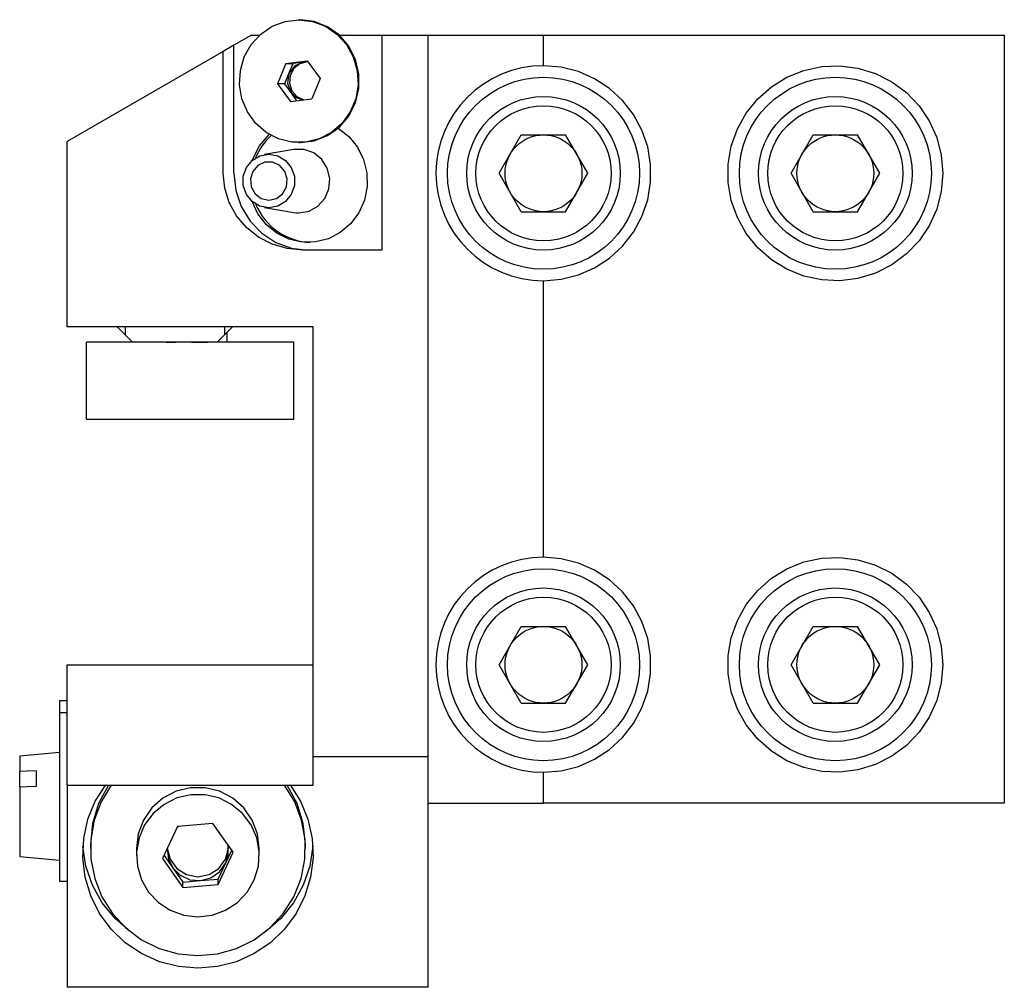
# Model space of a CAD drawing. Extents: x 1 to 220, y 88 to 245.
# Drawn here: x 156 to 220, y 182 to 245 of the extents above; entities that cross this region are included whole.
import ezdxf

# ---------------------------------------------------------------- set-up
doc = ezdxf.new("R2010")
doc.units = 0
doc.header["$MEASUREMENT"] = 0
doc.layers.add('GRAU_10_', color=7, linetype='CONTINUOUS')
doc.layers.add('STANDARDEBENE', color=7, linetype='CONTINUOUS')

msp = doc.modelspace()

# ---------------------------------------------------------------- linework, layer by layer
at = {"layer": 'GRAU_10_', "color": 7}
for points in [[(171.34, 244.391), (170.18, 243.722)], [(171.34, 244.391), (171.856, 244.391)], [(177.045, 244.391), (179.839, 244.391), (182.84, 244.391)], [(179.839, 230.391), (179.839, 244.391)], [(182.84, 244.391), (190.339, 244.391), (220.339, 244.391)], [(182.84, 197.391), (182.84, 244.391)], [(220.339, 244.391), (220.339, 194.391), (190.339, 194.391)], [(190.339, 242.391), (190.339, 244.391)], [(170.18, 243.722), (169.487, 243.322)], [(170.18, 235.391), (170.18, 243.722)], [(169.487, 235.391), (169.487, 243.322), (159.339, 237.464)], [(190.339, 228.392), (191.492, 228.487), (192.613, 228.771), (193.671, 229.235), (194.639, 229.867), (195.49, 230.651), (196.2, 231.563), (196.75, 232.579), (197.126, 233.673), (197.316, 234.813), (197.316, 235.969), (197.126, 237.11), (196.75, 238.203), (196.2, 239.22), (195.49, 240.133), (194.639, 240.915), (193.671, 241.548), (192.613, 242.012), (191.492, 242.296), (190.339, 242.391)], [(216.34, 235.391), (216.239, 234.208), (215.94, 233.059), (215.451, 231.978), (214.786, 230.994), (213.964, 230.137), (213.01, 229.431), (211.95, 228.896), (210.814, 228.548), (209.637, 228.398), (208.45, 228.448), (207.29, 228.699), (206.188, 229.141), (205.177, 229.763), (204.286, 230.548), (203.54, 231.471), (202.961, 232.508), (202.565, 233.627), (202.365, 234.798), (202.365, 235.985), (202.565, 237.155), (202.961, 238.275), (203.54, 239.311), (204.286, 240.235), (205.177, 241.02), (206.188, 241.642), (207.29, 242.084), (208.45, 242.335), (209.637, 242.385), (210.814, 242.235), (211.95, 241.887), (213.01, 241.352), (213.964, 240.646), (214.786, 239.789), (215.451, 238.805), (215.94, 237.723), (216.239, 236.575), (216.34, 235.391)], [(176.98, 238.332), (177.673, 237.789), (178.232, 237.099), (178.628, 236.296), (178.839, 235.422), (178.857, 234.521), (178.68, 233.639), (178.316, 232.821), (177.785, 232.108), (177.112, 231.536), (176.334, 231.134), (175.488, 230.922), (174.618, 230.912), (173.768, 231.104), (172.981, 231.488), (172.297, 232.044), (171.75, 232.745), (171.368, 233.554)], [(171.368, 236.228), (171.822, 237.151), (172.489, 237.922)], [(159.339, 225.391), (159.339, 237.464)], [(172.46, 236.641), (173.038, 236.536), (173.546, 236.232), (173.924, 235.766), (174.124, 235.196), (174.124, 234.587), (173.924, 234.017), (173.546, 233.551), (173.038, 233.247), (172.46, 233.142), (171.881, 233.247), (171.373, 233.551), (170.996, 234.017), (170.795, 234.587), (170.795, 235.196), (170.996, 235.766), (171.373, 236.232), (171.881, 236.536), (172.46, 236.641)], [(174.095, 236.945), (172.184, 236.618)], [(174.422, 232.81), (175.075, 232.923), (175.657, 233.249), (176.104, 233.752), (176.371, 234.379), (176.426, 235.062), (176.264, 235.725), (175.903, 236.299), (175.382, 236.721), (174.756, 236.944), (174.095, 236.945)], [(172.46, 233.641), (172.95, 233.749), (173.357, 234.055), (173.608, 234.505), (173.661, 235.022), (173.505, 235.517), (173.169, 235.903), (172.711, 236.114), (172.209, 236.114), (171.75, 235.903), (171.414, 235.517), (171.259, 235.022), (171.311, 234.505), (171.562, 234.055), (171.968, 233.749), (172.46, 233.641)], [(179.839, 230.391), (174.663, 230.391), (173.653, 230.488), (172.682, 230.772), (171.788, 231.234), (171.003, 231.856), (170.36, 232.613), (169.881, 233.478), (169.587, 234.416), (169.487, 235.391)], [(170.18, 235.391), (170.301, 234.279), (170.659, 233.222), (171.234, 232.274), (171.999, 231.482), (172.914, 230.886), (173.935, 230.517), (175.01, 230.391)], [(172.184, 233.165), (174.095, 232.838)], [(174.095, 232.838), (174.258, 232.817), (174.422, 232.81)], [(190.339, 210.391), (190.339, 228.392)], [(175.34, 225.391), (159.339, 225.391)], [(169.739, 224.392), (169.739, 225.042)], [(175.34, 203.392), (175.34, 225.391)], [(174.09, 224.392), (160.589, 224.392)], [(160.589, 219.391), (160.589, 224.392)], [(174.09, 219.391), (174.09, 224.392)], [(160.589, 219.391), (174.09, 219.391)], [(190.339, 196.391), (191.492, 196.487), (192.613, 196.771), (193.671, 197.235), (194.639, 197.867), (195.49, 198.651), (196.2, 199.562), (196.75, 200.58), (197.126, 201.673), (197.316, 202.813), (197.316, 203.97), (197.126, 205.11), (196.75, 206.204), (196.2, 207.22), (195.49, 208.132), (194.639, 208.916), (193.671, 209.548), (192.613, 210.012), (191.492, 210.296), (190.339, 210.391)], [(216.34, 203.392), (216.239, 202.208), (215.94, 201.06), (215.451, 199.977), (214.786, 198.994), (213.964, 198.137), (213.01, 197.43), (211.95, 196.896), (210.814, 196.548), (209.637, 196.397), (208.45, 196.448), (207.29, 196.698), (206.188, 197.141), (205.177, 197.764), (204.286, 198.548), (203.54, 199.472), (202.961, 200.508), (202.565, 201.628), (202.365, 202.798), (202.365, 203.985), (202.565, 205.155), (202.961, 206.275), (203.54, 207.311), (204.286, 208.235), (205.177, 209.019), (206.188, 209.642), (207.29, 210.085), (208.45, 210.335), (209.637, 210.385), (210.814, 210.234), (211.95, 209.887), (213.01, 209.352), (213.964, 208.646), (214.786, 207.789), (215.451, 206.805), (215.94, 205.724), (216.239, 204.574), (216.34, 203.392)], [(159.339, 203.392), (175.34, 203.392)], [(159.339, 195.561), (159.339, 203.392)], [(159.339, 195.561), (175.34, 195.561), (175.34, 203.392)], [(159.339, 201.046), (158.84, 201.046), (158.84, 200.261), (158.84, 189.303), (159.339, 189.303)], [(159.339, 200.261), (158.84, 200.261)], [(182.84, 197.391), (175.34, 197.391)], [(182.84, 182.391), (182.84, 197.391)], [(182.84, 194.391), (190.339, 194.391), (190.339, 196.391)], [(159.339, 195.561), (159.339, 182.391)], [(173.839, 195.583), (174.516, 194.504), (174.999, 193.328), (175.274, 192.086), (175.335, 190.817), (175.177, 189.555), (174.809, 188.339), (174.238, 187.202), (173.483, 186.178), (172.563, 185.297), (171.507, 184.583), (170.346, 184.058), (169.111, 183.736), (167.84, 183.628), (166.568, 183.736), (165.334, 184.058), (164.172, 184.583), (163.116, 185.297), (162.197, 186.178), (161.441, 187.202), (160.871, 188.339), (160.501, 189.555), (160.345, 190.817), (160.406, 192.086), (160.681, 193.328), (161.164, 194.504), (161.84, 195.583)], [(162.019, 195.562), (161.372, 194.357), (160.974, 193.049), (160.84, 191.689)], [(162.2, 195.562), (161.537, 194.466), (161.086, 193.268), (160.864, 192.008), (160.875, 190.729), (161.122, 189.473), (161.593, 188.283), (162.276, 187.199), (163.146, 186.258), (164.174, 185.491), (165.325, 184.924), (166.561, 184.576), (167.84, 184.458)], [(167.84, 184.458), (169.119, 184.576), (170.355, 184.924), (171.505, 185.491), (172.533, 186.258), (173.403, 187.199), (174.085, 188.283), (174.558, 189.473), (174.804, 190.729), (174.816, 192.008), (174.593, 193.268), (174.142, 194.466), (173.48, 195.562)], [(174.839, 191.689), (174.705, 193.049), (174.307, 194.357), (173.661, 195.562)], [(171.839, 191.432), (171.724, 192.386), (171.381, 193.283), (170.833, 194.074), (170.112, 194.711), (169.258, 195.157), (168.322, 195.388), (167.358, 195.388), (166.422, 195.157), (165.567, 194.711), (164.846, 194.074), (164.298, 193.283), (163.956, 192.386), (163.84, 191.432)], [(167.84, 186.989), (168.762, 187.097), (169.635, 187.413), (170.411, 187.922), (171.048, 188.594), (171.513, 189.396), (171.779, 190.282), (171.833, 191.206), (171.672, 192.117), (171.304, 192.966), (170.749, 193.709), (170.038, 194.304), (169.207, 194.719), (168.304, 194.932), (167.375, 194.932), (166.471, 194.719), (165.642, 194.304), (164.93, 193.709), (164.375, 192.966), (164.008, 192.117), (163.846, 191.206), (163.9, 190.282), (164.167, 189.396), (164.631, 188.594), (165.269, 187.922), (166.044, 187.413), (166.917, 187.097), (167.84, 186.989)], [(168.81, 193.062), (166.51, 192.856)], [(170.14, 191.181), (168.81, 193.062)], [(166.51, 192.856), (165.54, 190.768)], [(166.568, 192.86), (166.52, 192.82), (166.474, 192.779)], [(160.84, 191.689), (160.84, 191.432)], [(174.839, 191.432), (174.839, 191.689)], [(163.445, 186.004), (162.448, 186.865), (161.618, 187.886), (160.981, 189.036), (160.555, 190.28), (160.355, 191.579)], [(163.84, 191.432), (163.84, 190.974)], [(165.842, 191.418), (165.919, 190.766), (166.204, 190.176)], [(165.844, 191.454), (166.032, 190.733), (166.473, 190.13), (167.105, 189.731), (167.84, 189.592)], [(166.204, 190.176), (166.697, 189.688), (167.327, 189.397), (168.019, 189.338), (168.689, 189.519), (169.258, 189.918), (169.655, 190.485), (169.821, 191.051), (169.814, 191.642)], [(167.84, 189.592), (168.575, 189.731), (169.207, 190.13), (169.648, 190.733), (169.835, 191.454)], [(169.169, 189.093), (170.14, 191.181)], [(169.655, 190.485), (170.042, 191.319)], [(171.839, 190.974), (171.839, 191.432)], [(175.324, 191.579), (175.124, 190.28), (174.699, 189.036), (174.061, 187.886), (173.231, 186.865), (172.234, 186.004)], [(165.54, 190.768), (166.869, 188.887)], [(165.637, 190.978), (166.204, 190.176)], [(169.169, 189.442), (169.655, 190.485)], [(166.204, 190.176), (166.869, 189.235)], [(166.869, 189.235), (168.019, 189.338)], [(166.869, 188.887), (166.869, 189.235)], [(168.019, 189.338), (169.169, 189.442)], [(169.169, 189.093), (169.169, 189.442)], [(166.869, 188.887), (169.169, 189.093)], [(182.84, 182.391), (159.339, 182.391)]]:
    msp.add_lwpolyline(points, dxfattribs=at)
for points in [[(190.339, 242.391), (186.474, 242.391), (183.34, 239.257), (183.34, 235.391), (183.34, 231.526), (186.474, 228.392), (190.339, 228.392)], [(190.339, 210.391), (186.474, 210.391), (183.34, 207.257), (183.34, 203.392), (183.34, 199.525), (186.474, 196.391), (190.339, 196.391)]]:
    msp.add_open_spline(points, degree=3, knots=[0, 0, 0, 0, 1, 1, 1, 2, 2, 2, 2], dxfattribs=at)
for points in [[(172.615, 237.85), (172.151, 237.428), (171.809, 236.922), (171.602, 236.4)], [(171.602, 233.383), (172.209, 231.89), (173.617, 230.963), (175.155, 230.894)]]:
    msp.add_open_spline(points, degree=3, dxfattribs=at)
at = {"layer": 'STANDARDEBENE', "color": 250}
for points in [[(174.412, 245.391), (175.303, 245.284), (176.146, 244.966), (176.895, 244.455), (177.511, 243.78), (177.96, 242.976), (178.217, 242.086), (178.269, 241.159), (178.113, 240.244), (177.758, 239.391), (177.223, 238.647), (176.535, 238.049), (175.733, 237.633), (174.86, 237.418), (173.963, 237.418), (173.091, 237.633), (172.289, 238.049), (171.602, 238.647), (171.066, 239.391), (170.711, 240.244), (170.555, 241.159), (170.607, 242.086), (170.864, 242.976), (171.313, 243.78), (171.928, 244.455), (172.678, 244.966), (173.521, 245.284), (174.412, 245.391)], [(174.49, 245.391), (174.412, 245.391)], [(174.49, 237.391), (175.415, 237.508), (176.285, 237.85), (177.051, 238.397), (177.669, 239.119), (178.102, 239.973), (178.325, 240.909), (178.325, 241.873), (178.102, 242.81), (177.669, 243.664), (177.051, 244.385), (176.285, 244.933), (175.415, 245.275), (174.49, 245.391)], [(173.575, 242.546), (173.028, 241.219)], [(173.575, 242.546), (174.96, 242.719), (175.796, 241.564), (175.248, 240.237)], [(173.575, 242.546), (174.041, 242.546)], [(174.734, 242.633), (174.154, 242.391), (173.767, 241.883)], [(173.767, 241.883), (174.041, 242.546)], [(174.95, 242.64), (174.47, 242.517), (174.078, 242.206), (173.84, 241.758), (173.795, 241.249), (173.95, 240.764), (174.28, 240.384), (174.729, 240.172)], [(175.022, 242.633), (174.878, 242.642), (174.734, 242.633), (174.041, 242.546)], [(174.998, 242.665), (174.734, 242.633)], [(173.493, 241.219), (173.767, 241.883)], [(173.767, 241.883), (173.679, 241.242), (173.912, 240.642)], [(173.028, 241.219), (173.864, 240.064)], [(173.493, 241.219), (173.028, 241.219)], [(173.912, 240.642), (173.493, 241.219)], [(174.292, 240.117), (173.912, 240.642), (174.241, 240.33), (174.656, 240.163)], [(173.864, 240.064), (175.248, 240.237)], [(188.896, 232.891), (187.453, 235.391), (188.896, 237.891), (191.783, 237.891)], [(193.226, 235.391), (191.783, 237.891)], [(207.897, 232.891), (206.453, 235.391), (207.897, 237.891), (210.783, 237.891)], [(212.226, 235.391), (210.783, 237.891)], [(174.412, 237.391), (174.49, 237.391)], [(191.783, 232.891), (193.226, 235.391)], [(210.783, 232.891), (212.226, 235.391)], [(188.896, 232.891), (191.783, 232.891)], [(207.897, 232.891), (210.783, 232.891)], [(162.59, 225.391), (163.589, 224.392)], [(163.106, 225.392), (163.106, 224.874)], [(169.09, 224.392), (170.089, 225.391)], [(169.573, 225.392), (169.573, 224.875)], [(166.224, 224.392), (166.064, 224.392), (165.82, 224.392), (165.779, 224.392), (165.951, 224.392), (166.309, 224.392), (166.378, 224.392)], [(168.308, 224.392), (168.135, 224.392), (167.592, 224.392), (167.266, 224.392)], [(167.42, 224.392), (167.941, 224.392)], [(167.941, 224.392), (168.425, 224.392), (168.462, 224.392)], [(188.896, 200.891), (187.453, 203.392), (188.896, 205.892), (191.783, 205.892)], [(193.226, 203.392), (191.783, 205.892)], [(207.897, 200.891), (206.453, 203.392), (207.897, 205.892), (210.783, 205.892)], [(212.226, 203.392), (210.783, 205.892)], [(191.783, 200.891), (193.226, 203.392)], [(210.783, 200.891), (212.226, 203.392)], [(188.896, 200.891), (191.783, 200.891)], [(207.897, 200.891), (210.783, 200.891)], [(158.84, 197.678), (156.24, 197.45)], [(156.24, 197.45), (156.24, 197.333), (156.24, 196.987), (156.24, 196.44)], [(157.34, 196.494), (156.733, 196.464), (156.24, 196.44)], [(156.24, 195.435), (156.24, 196.44)], [(157.34, 195.489), (157.34, 196.021), (157.34, 196.494)], [(156.24, 195.435), (156.733, 195.459), (157.34, 195.489)], [(156.24, 195.435), (156.24, 194.561), (156.24, 193.656), (156.24, 192.791), (156.24, 192.033), (156.24, 191.438), (156.24, 191.041), (156.24, 190.905)], [(156.24, 190.905), (158.84, 190.678)]]:
    msp.add_lwpolyline(points, dxfattribs=at)
for points in [[(196.59, 235.391), (196.59, 238.843), (193.791, 241.641), (190.339, 241.641), (186.888, 241.641), (184.09, 238.843), (184.09, 235.391), (184.09, 231.939), (186.888, 229.141), (190.339, 229.141), (193.791, 229.141), (196.59, 231.939), (196.59, 235.391)], [(215.59, 235.391), (215.59, 238.843), (212.792, 241.641), (209.34, 241.641), (205.888, 241.641), (203.09, 238.843), (203.09, 235.391), (203.09, 231.939), (205.888, 229.141), (209.34, 229.141), (212.792, 229.141), (215.59, 231.939), (215.59, 235.391)], [(195.339, 235.391), (195.339, 238.153), (193.101, 240.391), (190.339, 240.391), (187.578, 240.391), (185.34, 238.153), (185.34, 235.391), (185.34, 232.63), (187.578, 230.391), (190.339, 230.391), (193.101, 230.391), (195.339, 232.63), (195.339, 235.391)], [(214.339, 235.391), (214.339, 238.153), (212.101, 240.391), (209.34, 240.391), (206.578, 240.391), (204.34, 238.153), (204.34, 235.391), (204.34, 232.63), (206.578, 230.391), (209.34, 230.391), (212.101, 230.391), (214.339, 232.63), (214.339, 235.391)], [(194.739, 235.391), (194.739, 237.821), (192.77, 239.791), (190.339, 239.791), (187.91, 239.791), (185.94, 237.821), (185.94, 235.391), (185.94, 232.961), (187.91, 230.992), (190.339, 230.992), (192.77, 230.992), (194.739, 232.961), (194.739, 235.391)], [(213.74, 235.391), (213.74, 237.821), (211.769, 239.791), (209.34, 239.791), (206.91, 239.791), (204.94, 237.821), (204.94, 235.391), (204.94, 232.961), (206.91, 230.992), (209.34, 230.992), (211.769, 230.992), (213.74, 232.961), (213.74, 235.391)], [(192.84, 235.391), (192.84, 236.772), (191.72, 237.891), (190.339, 237.891), (188.959, 237.891), (187.84, 236.772), (187.84, 235.391), (187.84, 234.011), (188.959, 232.891), (190.339, 232.891), (191.72, 232.891), (192.84, 234.011), (192.84, 235.391)], [(211.84, 235.391), (211.84, 236.772), (210.72, 237.891), (209.34, 237.891), (207.959, 237.891), (206.839, 236.772), (206.839, 235.391), (206.839, 234.011), (207.959, 232.891), (209.34, 232.891), (210.72, 232.891), (211.84, 234.011), (211.84, 235.391)], [(196.59, 203.392), (196.59, 206.843), (193.791, 209.642), (190.339, 209.642), (186.888, 209.642), (184.09, 206.843), (184.09, 203.392), (184.09, 199.94), (186.888, 197.141), (190.339, 197.141), (193.791, 197.141), (196.59, 199.94), (196.59, 203.392)], [(215.59, 203.392), (215.59, 206.843), (212.792, 209.642), (209.34, 209.642), (205.888, 209.642), (203.09, 206.843), (203.09, 203.392), (203.09, 199.94), (205.888, 197.141), (209.34, 197.141), (212.792, 197.141), (215.59, 199.94), (215.59, 203.392)], [(195.339, 203.392), (195.339, 206.153), (193.101, 208.391), (190.339, 208.391), (187.578, 208.391), (185.34, 206.153), (185.34, 203.392), (185.34, 200.63), (187.578, 198.392), (190.339, 198.392), (193.101, 198.392), (195.339, 200.63), (195.339, 203.392)], [(214.339, 203.392), (214.339, 206.153), (212.101, 208.391), (209.34, 208.391), (206.578, 208.391), (204.34, 206.153), (204.34, 203.392), (204.34, 200.63), (206.578, 198.392), (209.34, 198.392), (212.101, 198.392), (214.339, 200.63), (214.339, 203.392)], [(194.739, 203.392), (194.739, 205.822), (192.77, 207.791), (190.339, 207.791), (187.91, 207.791), (185.94, 205.822), (185.94, 203.392), (185.94, 200.961), (187.91, 198.992), (190.339, 198.992), (192.77, 198.992), (194.739, 200.961), (194.739, 203.392)], [(213.74, 203.392), (213.74, 205.822), (211.769, 207.791), (209.34, 207.791), (206.91, 207.791), (204.94, 205.822), (204.94, 203.392), (204.94, 200.961), (206.91, 198.992), (209.34, 198.992), (211.769, 198.992), (213.74, 200.961), (213.74, 203.392)], [(192.84, 203.392), (192.84, 204.772), (191.72, 205.892), (190.339, 205.892), (188.959, 205.892), (187.84, 204.772), (187.84, 203.392), (187.84, 202.011), (188.959, 200.891), (190.339, 200.891), (191.72, 200.891), (192.84, 202.011), (192.84, 203.392)], [(211.84, 203.392), (211.84, 204.772), (210.72, 205.892), (209.34, 205.892), (207.959, 205.892), (206.839, 204.772), (206.839, 203.392), (206.839, 202.011), (207.959, 200.891), (209.34, 200.891), (210.72, 200.891), (211.84, 202.011), (211.84, 203.392)]]:
    msp.add_open_spline(points, degree=3, knots=[0, 0, 0, 0, 1, 1, 1, 2, 2, 2, 3, 3, 3, 4, 4, 4, 4], dxfattribs=at)

doc.saveas('drawing.dxf')
